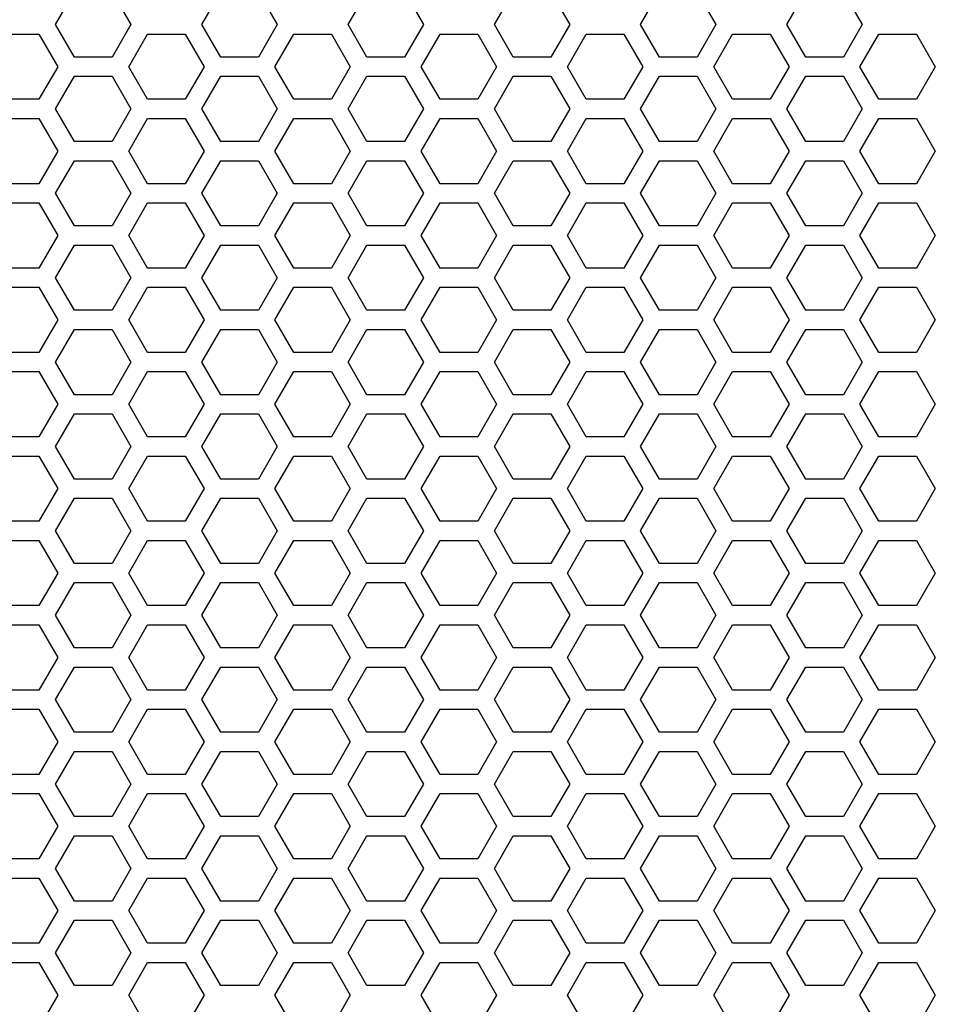
# Model space of a CAD drawing. Extents: x -1505 to 2694, y -1064 to 1905.
# Drawn here: x 24 to 96, y 269 to 346 of the extents above; entities that cross this region are included whole.
import ezdxf

# ---------------------------------------------------------------- set-up
doc = ezdxf.new("R2010")
doc.units = 0
doc.layers.get('0').update_dxf_attribs({"linetype": 'CONTINUOUS'})

msp = doc.modelspace()

# ---------------------------------------------------------------- linework, layer by layer
at = {"color": 7}
for p, q in [((26.788086, 345.903809), (28.260254, 348.453857)), ((31.20459, 348.453857), (32.676758, 345.903809)), ((38.21936, 345.903809), (39.691772, 348.453857)), ((42.636108, 348.453857), (44.108276, 345.903809)), ((49.650879, 345.903809), (51.123047, 348.453857)), ((54.067749, 348.453857), (55.539917, 345.903809)), ((61.08252, 345.903809), (62.554688, 348.453857)), ((65.499268, 348.453857), (66.971191, 345.903809)), ((72.514038, 345.903809), (73.986206, 348.453857)), ((76.930908, 348.453857), (78.403076, 345.903809)), ((83.945312, 345.903809), (85.417847, 348.453857)), ((88.362427, 348.453857), (89.834595, 345.903809)), ((28.260254, 343.35376), (26.788086, 345.903809)), ((32.676758, 345.903809), (31.20459, 343.35376)), ((39.691772, 343.35376), (38.21936, 345.903809)), ((44.108276, 345.903809), (42.636108, 343.35376)), ((51.123047, 343.35376), (49.650879, 345.903809)), ((55.539917, 345.903809), (54.067749, 343.35376)), ((62.554688, 343.35376), (61.08252, 345.903809)), ((66.971191, 345.903809), (65.499268, 343.35376)), ((73.986206, 343.35376), (72.514038, 345.903809)), ((78.403076, 345.903809), (76.930908, 343.35376)), ((85.417847, 343.35376), (83.945312, 345.903809)), ((89.834595, 345.903809), (88.362427, 343.35376)), ((22.544312, 345.153687), (25.488892, 345.153687)), ((25.488892, 345.153687), (26.96106, 342.60376)), ((32.503418, 342.60376), (33.975586, 345.153687)), ((33.975586, 345.153687), (36.920166, 345.153687)), ((36.920166, 345.153687), (38.3927, 342.60376)), ((43.935303, 342.60376), (45.407471, 345.153687)), ((45.407471, 345.153687), (48.351807, 345.153687)), ((48.351807, 345.153687), (49.823975, 342.60376)), ((55.366577, 342.60376), (56.838989, 345.153687)), ((56.838989, 345.153687), (59.783325, 345.153687)), ((59.783325, 345.153687), (61.255859, 342.60376)), ((66.798096, 342.60376), (68.270264, 345.153687)), ((68.270264, 345.153687), (71.214966, 345.153687)), ((71.214966, 345.153687), (72.687134, 342.60376)), ((78.229736, 342.60376), (79.701904, 345.153687)), ((79.701904, 345.153687), (82.64624, 345.153687)), ((82.64624, 345.153687), (84.118652, 342.60376)), ((89.661255, 342.60376), (91.133423, 345.153687)), ((91.133423, 345.153687), (94.078125, 345.153687)), ((94.078125, 345.153687), (95.550293, 342.60376)), ((31.20459, 343.35376), (28.260254, 343.35376)), ((42.636108, 343.35376), (39.691772, 343.35376)), ((54.067749, 343.35376), (51.123047, 343.35376)), ((65.499268, 343.35376), (62.554688, 343.35376)), ((76.930908, 343.35376), (73.986206, 343.35376)), ((88.362427, 343.35376), (85.417847, 343.35376)), ((26.96106, 342.60376), (25.488892, 340.053711)), ((33.975586, 340.053711), (32.503418, 342.60376)), ((38.3927, 342.60376), (36.920166, 340.053711)), ((45.407471, 340.053711), (43.935303, 342.60376)), ((49.823975, 342.60376), (48.351807, 340.053711)), ((56.838989, 340.053711), (55.366577, 342.60376)), ((61.255859, 342.60376), (59.783325, 340.053711)), ((68.270264, 340.053711), (66.798096, 342.60376)), ((72.687134, 342.60376), (71.214966, 340.053711)), ((79.701904, 340.053711), (78.229736, 342.60376)), ((84.118652, 342.60376), (82.64624, 340.053711)), ((91.133423, 340.053711), (89.661255, 342.60376)), ((95.550293, 342.60376), (94.078125, 340.053711)), ((26.788086, 339.303711), (28.260254, 341.85376)), ((28.260254, 341.85376), (31.20459, 341.85376)), ((31.20459, 341.85376), (32.676758, 339.303711)), ((38.21936, 339.303711), (39.691772, 341.85376)), ((39.691772, 341.85376), (42.636108, 341.85376)), ((42.636108, 341.85376), (44.108276, 339.303711)), ((49.650879, 339.303711), (51.123047, 341.85376)), ((51.123047, 341.85376), (54.067749, 341.85376)), ((54.067749, 341.85376), (55.539917, 339.303711)), ((61.08252, 339.303711), (62.554688, 341.85376)), ((62.554688, 341.85376), (65.499268, 341.85376)), ((65.499268, 341.85376), (66.971191, 339.303711)), ((72.514038, 339.303711), (73.986206, 341.85376)), ((73.986206, 341.85376), (76.930908, 341.85376)), ((76.930908, 341.85376), (78.403076, 339.303711)), ((83.945312, 339.303711), (85.417847, 341.85376)), ((85.417847, 341.85376), (88.362427, 341.85376)), ((88.362427, 341.85376), (89.834595, 339.303711)), ((25.488892, 340.053711), (22.544312, 340.053711)), ((36.920166, 340.053711), (33.975586, 340.053711)), ((48.351807, 340.053711), (45.407471, 340.053711)), ((59.783325, 340.053711), (56.838989, 340.053711)), ((71.214966, 340.053711), (68.270264, 340.053711)), ((82.64624, 340.053711), (79.701904, 340.053711)), ((94.078125, 340.053711), (91.133423, 340.053711)), ((28.260254, 336.753784), (26.788086, 339.303711)), ((32.676758, 339.303711), (31.20459, 336.753784)), ((39.691772, 336.753784), (38.21936, 339.303711)), ((44.108276, 339.303711), (42.636108, 336.753784)), ((51.123047, 336.753784), (49.650879, 339.303711)), ((55.539917, 339.303711), (54.067749, 336.753784)), ((62.554688, 336.753784), (61.08252, 339.303711)), ((66.971191, 339.303711), (65.499268, 336.753784)), ((73.986206, 336.753784), (72.514038, 339.303711)), ((78.403076, 339.303711), (76.930908, 336.753784)), ((85.417847, 336.753784), (83.945312, 339.303711)), ((89.834595, 339.303711), (88.362427, 336.753784)), ((22.544312, 338.553711), (25.488892, 338.553711)), ((25.488892, 338.553711), (26.96106, 336.003906)), ((32.503418, 336.003906), (33.975586, 338.553711)), ((33.975586, 338.553711), (36.920166, 338.553711)), ((36.920166, 338.553711), (38.3927, 336.003906)), ((43.935303, 336.003906), (45.407471, 338.553711)), ((45.407471, 338.553711), (48.351807, 338.553711)), ((48.351807, 338.553711), (49.823975, 336.003906)), ((55.366577, 336.003906), (56.838989, 338.553711)), ((56.838989, 338.553711), (59.783325, 338.553711)), ((59.783325, 338.553711), (61.255859, 336.003906)), ((66.798096, 336.003906), (68.270264, 338.553711)), ((68.270264, 338.553711), (71.214966, 338.553711)), ((71.214966, 338.553711), (72.687134, 336.003906)), ((78.229736, 336.003906), (79.701904, 338.553711)), ((79.701904, 338.553711), (82.64624, 338.553711)), ((82.64624, 338.553711), (84.118652, 336.003906)), ((89.661255, 336.003906), (91.133423, 338.553711)), ((91.133423, 338.553711), (94.078125, 338.553711)), ((94.078125, 338.553711), (95.550293, 336.003906)), ((31.20459, 336.753784), (28.260254, 336.753784)), ((42.636108, 336.753784), (39.691772, 336.753784)), ((54.067749, 336.753784), (51.123047, 336.753784)), ((65.499268, 336.753784), (62.554688, 336.753784)), ((76.930908, 336.753784), (73.986206, 336.753784)), ((88.362427, 336.753784), (85.417847, 336.753784)), ((26.96106, 336.003906), (25.488892, 333.453857)), ((33.975586, 333.453857), (32.503418, 336.003906)), ((38.3927, 336.003906), (36.920166, 333.453857)), ((45.407471, 333.453857), (43.935303, 336.003906)), ((49.823975, 336.003906), (48.351807, 333.453857)), ((56.838989, 333.453857), (55.366577, 336.003906)), ((61.255859, 336.003906), (59.783325, 333.453857)), ((68.270264, 333.453857), (66.798096, 336.003906)), ((72.687134, 336.003906), (71.214966, 333.453857)), ((79.701904, 333.453857), (78.229736, 336.003906)), ((84.118652, 336.003906), (82.64624, 333.453857)), ((91.133423, 333.453857), (89.661255, 336.003906)), ((95.550293, 336.003906), (94.078125, 333.453857)), ((26.788086, 332.703735), (28.260254, 335.253784)), ((28.260254, 335.253784), (31.20459, 335.253784)), ((31.20459, 335.253784), (32.676758, 332.703735)), ((38.21936, 332.703735), (39.691772, 335.253784)), ((39.691772, 335.253784), (42.636108, 335.253784)), ((42.636108, 335.253784), (44.108276, 332.703735)), ((49.650879, 332.703735), (51.123047, 335.253784)), ((51.123047, 335.253784), (54.067749, 335.253784)), ((54.067749, 335.253784), (55.539917, 332.703735)), ((61.08252, 332.703735), (62.554688, 335.253784)), ((62.554688, 335.253784), (65.499268, 335.253784)), ((65.499268, 335.253784), (66.971191, 332.703735)), ((72.514038, 332.703735), (73.986206, 335.253784)), ((73.986206, 335.253784), (76.930908, 335.253784)), ((76.930908, 335.253784), (78.403076, 332.703735)), ((83.945312, 332.703735), (85.417847, 335.253784)), ((85.417847, 335.253784), (88.362427, 335.253784)), ((88.362427, 335.253784), (89.834595, 332.703735)), ((25.488892, 333.453857), (22.544312, 333.453857)), ((36.920166, 333.453857), (33.975586, 333.453857)), ((48.351807, 333.453857), (45.407471, 333.453857)), ((59.783325, 333.453857), (56.838989, 333.453857)), ((71.214966, 333.453857), (68.270264, 333.453857)), ((82.64624, 333.453857), (79.701904, 333.453857)), ((94.078125, 333.453857), (91.133423, 333.453857)), ((28.260254, 330.153809), (26.788086, 332.703735)), ((32.676758, 332.703735), (31.20459, 330.153809)), ((39.691772, 330.153809), (38.21936, 332.703735)), ((44.108276, 332.703735), (42.636108, 330.153809)), ((51.123047, 330.153809), (49.650879, 332.703735)), ((55.539917, 332.703735), (54.067749, 330.153809)), ((62.554688, 330.153809), (61.08252, 332.703735)), ((66.971191, 332.703735), (65.499268, 330.153809)), ((73.986206, 330.153809), (72.514038, 332.703735)), ((78.403076, 332.703735), (76.930908, 330.153809)), ((85.417847, 330.153809), (83.945312, 332.703735)), ((89.834595, 332.703735), (88.362427, 330.153809)), ((22.544312, 331.953735), (25.488892, 331.953735)), ((25.488892, 331.953735), (26.96106, 329.403809)), ((32.503418, 329.403809), (33.975586, 331.953735)), ((33.975586, 331.953735), (36.920166, 331.953735)), ((36.920166, 331.953735), (38.3927, 329.403809)), ((43.935303, 329.403809), (45.407471, 331.953735)), ((45.407471, 331.953735), (48.351807, 331.953735)), ((48.351807, 331.953735), (49.823975, 329.403809)), ((55.366577, 329.403809), (56.838989, 331.953735)), ((56.838989, 331.953735), (59.783325, 331.953735)), ((59.783325, 331.953735), (61.255859, 329.403809)), ((66.798096, 329.403809), (68.270264, 331.953735)), ((68.270264, 331.953735), (71.214966, 331.953735)), ((71.214966, 331.953735), (72.687134, 329.403809)), ((78.229736, 329.403809), (79.701904, 331.953735)), ((79.701904, 331.953735), (82.64624, 331.953735)), ((82.64624, 331.953735), (84.118652, 329.403809)), ((89.661255, 329.403809), (91.133423, 331.953735)), ((91.133423, 331.953735), (94.078125, 331.953735)), ((94.078125, 331.953735), (95.550293, 329.403809)), ((31.20459, 330.153809), (28.260254, 330.153809)), ((42.636108, 330.153809), (39.691772, 330.153809)), ((54.067749, 330.153809), (51.123047, 330.153809)), ((65.499268, 330.153809), (62.554688, 330.153809)), ((76.930908, 330.153809), (73.986206, 330.153809)), ((88.362427, 330.153809), (85.417847, 330.153809)), ((26.96106, 329.403809), (25.488892, 326.85376)), ((33.975586, 326.85376), (32.503418, 329.403809)), ((38.3927, 329.403809), (36.920166, 326.85376)), ((45.407471, 326.85376), (43.935303, 329.403809)), ((49.823975, 329.403809), (48.351807, 326.85376)), ((56.838989, 326.85376), (55.366577, 329.403809)), ((61.255859, 329.403809), (59.783325, 326.85376)), ((68.270264, 326.85376), (66.798096, 329.403809)), ((72.687134, 329.403809), (71.214966, 326.85376)), ((79.701904, 326.85376), (78.229736, 329.403809)), ((84.118652, 329.403809), (82.64624, 326.85376)), ((91.133423, 326.85376), (89.661255, 329.403809)), ((95.550293, 329.403809), (94.078125, 326.85376)), ((26.788086, 326.10376), (28.260254, 328.653809)), ((28.260254, 328.653809), (31.20459, 328.653809)), ((31.20459, 328.653809), (32.676758, 326.10376)), ((38.21936, 326.10376), (39.691772, 328.653809)), ((39.691772, 328.653809), (42.636108, 328.653809)), ((42.636108, 328.653809), (44.108276, 326.10376)), ((49.650879, 326.10376), (51.123047, 328.653809)), ((51.123047, 328.653809), (54.067749, 328.653809)), ((54.067749, 328.653809), (55.539917, 326.10376)), ((61.08252, 326.10376), (62.554688, 328.653809)), ((62.554688, 328.653809), (65.499268, 328.653809)), ((65.499268, 328.653809), (66.971191, 326.10376)), ((72.514038, 326.10376), (73.986206, 328.653809)), ((73.986206, 328.653809), (76.930908, 328.653809)), ((76.930908, 328.653809), (78.403076, 326.10376)), ((83.945312, 326.10376), (85.417847, 328.653809)), ((85.417847, 328.653809), (88.362427, 328.653809)), ((88.362427, 328.653809), (89.834595, 326.10376)), ((25.488892, 326.85376), (22.544312, 326.85376)), ((36.920166, 326.85376), (33.975586, 326.85376)), ((48.351807, 326.85376), (45.407471, 326.85376)), ((59.783325, 326.85376), (56.838989, 326.85376)), ((71.214966, 326.85376), (68.270264, 326.85376)), ((82.64624, 326.85376), (79.701904, 326.85376)), ((94.078125, 326.85376), (91.133423, 326.85376)), ((28.260254, 323.553955), (26.788086, 326.10376)), ((32.676758, 326.10376), (31.20459, 323.553955)), ((39.691772, 323.553955), (38.21936, 326.10376)), ((44.108276, 326.10376), (42.636108, 323.553955)), ((51.123047, 323.553955), (49.650879, 326.10376)), ((55.539917, 326.10376), (54.067749, 323.553955)), ((62.554688, 323.553955), (61.08252, 326.10376)), ((66.971191, 326.10376), (65.499268, 323.553955)), ((73.986206, 323.553955), (72.514038, 326.10376)), ((78.403076, 326.10376), (76.930908, 323.553955)), ((85.417847, 323.553955), (83.945312, 326.10376)), ((89.834595, 326.10376), (88.362427, 323.553955)), ((22.544312, 325.353882), (25.488892, 325.353882)), ((25.488892, 325.353882), (26.96106, 322.803833)), ((32.503418, 322.803833), (33.975586, 325.353882)), ((33.975586, 325.353882), (36.920166, 325.353882)), ((36.920166, 325.353882), (38.3927, 322.803833)), ((43.935303, 322.803833), (45.407471, 325.353882)), ((45.407471, 325.353882), (48.351807, 325.353882)), ((48.351807, 325.353882), (49.823975, 322.803833)), ((55.366577, 322.803833), (56.838989, 325.353882)), ((56.838989, 325.353882), (59.783325, 325.353882)), ((59.783325, 325.353882), (61.255859, 322.803833)), ((66.798096, 322.803833), (68.270264, 325.353882)), ((68.270264, 325.353882), (71.214966, 325.353882)), ((71.214966, 325.353882), (72.687134, 322.803833)), ((78.229736, 322.803833), (79.701904, 325.353882)), ((79.701904, 325.353882), (82.64624, 325.353882)), ((82.64624, 325.353882), (84.118652, 322.803833)), ((89.661255, 322.803833), (91.133423, 325.353882)), ((91.133423, 325.353882), (94.078125, 325.353882)), ((94.078125, 325.353882), (95.550293, 322.803833)), ((31.20459, 323.553955), (28.260254, 323.553955)), ((42.636108, 323.553955), (39.691772, 323.553955)), ((54.067749, 323.553955), (51.123047, 323.553955)), ((65.499268, 323.553955), (62.554688, 323.553955)), ((76.930908, 323.553955), (73.986206, 323.553955)), ((88.362427, 323.553955), (85.417847, 323.553955)), ((26.96106, 322.803833), (25.488892, 320.253784)), ((33.975586, 320.253784), (32.503418, 322.803833)), ((38.3927, 322.803833), (36.920166, 320.253784)), ((45.407471, 320.253784), (43.935303, 322.803833)), ((49.823975, 322.803833), (48.351807, 320.253784)), ((56.838989, 320.253784), (55.366577, 322.803833)), ((61.255859, 322.803833), (59.783325, 320.253784)), ((68.270264, 320.253784), (66.798096, 322.803833)), ((72.687134, 322.803833), (71.214966, 320.253784)), ((79.701904, 320.253784), (78.229736, 322.803833)), ((84.118652, 322.803833), (82.64624, 320.253784)), ((91.133423, 320.253784), (89.661255, 322.803833)), ((95.550293, 322.803833), (94.078125, 320.253784)), ((26.788086, 319.503784), (28.260254, 322.053833)), ((28.260254, 322.053833), (31.20459, 322.053833)), ((31.20459, 322.053833), (32.676758, 319.503784)), ((38.21936, 319.503784), (39.691772, 322.053833)), ((39.691772, 322.053833), (42.636108, 322.053833)), ((42.636108, 322.053833), (44.108276, 319.503784)), ((49.650879, 319.503784), (51.123047, 322.053833)), ((51.123047, 322.053833), (54.067749, 322.053833)), ((54.067749, 322.053833), (55.539917, 319.503784)), ((61.08252, 319.503784), (62.554688, 322.053833)), ((62.554688, 322.053833), (65.499268, 322.053833)), ((65.499268, 322.053833), (66.971191, 319.503784)), ((72.514038, 319.503784), (73.986206, 322.053833)), ((73.986206, 322.053833), (76.930908, 322.053833)), ((76.930908, 322.053833), (78.403076, 319.503784)), ((83.945312, 319.503784), (85.417847, 322.053833)), ((85.417847, 322.053833), (88.362427, 322.053833)), ((88.362427, 322.053833), (89.834595, 319.503784)), ((25.488892, 320.253784), (22.544312, 320.253784)), ((36.920166, 320.253784), (33.975586, 320.253784)), ((48.351807, 320.253784), (45.407471, 320.253784)), ((59.783325, 320.253784), (56.838989, 320.253784)), ((71.214966, 320.253784), (68.270264, 320.253784)), ((82.64624, 320.253784), (79.701904, 320.253784)), ((94.078125, 320.253784), (91.133423, 320.253784)), ((28.260254, 316.953857), (26.788086, 319.503784)), ((32.676758, 319.503784), (31.20459, 316.953857)), ((39.691772, 316.953857), (38.21936, 319.503784)), ((44.108276, 319.503784), (42.636108, 316.953857)), ((51.123047, 316.953857), (49.650879, 319.503784)), ((55.539917, 319.503784), (54.067749, 316.953857)), ((62.554688, 316.953857), (61.08252, 319.503784)), ((66.971191, 319.503784), (65.499268, 316.953857)), ((73.986206, 316.953857), (72.514038, 319.503784)), ((78.403076, 319.503784), (76.930908, 316.953857)), ((85.417847, 316.953857), (83.945312, 319.503784)), ((89.834595, 319.503784), (88.362427, 316.953857)), ((22.544312, 318.753784), (25.488892, 318.753784)), ((25.488892, 318.753784), (26.96106, 316.203857)), ((32.503418, 316.203857), (33.975586, 318.753784)), ((33.975586, 318.753784), (36.920166, 318.753784)), ((36.920166, 318.753784), (38.3927, 316.203857)), ((43.935303, 316.203857), (45.407471, 318.753784)), ((45.407471, 318.753784), (48.351807, 318.753784)), ((48.351807, 318.753784), (49.823975, 316.203857)), ((55.366577, 316.203857), (56.838989, 318.753784)), ((56.838989, 318.753784), (59.783325, 318.753784)), ((59.783325, 318.753784), (61.255859, 316.203857)), ((66.798096, 316.203857), (68.270264, 318.753784)), ((68.270264, 318.753784), (71.214966, 318.753784)), ((71.214966, 318.753784), (72.687134, 316.203857)), ((78.229736, 316.203857), (79.701904, 318.753784)), ((79.701904, 318.753784), (82.64624, 318.753784)), ((82.64624, 318.753784), (84.118652, 316.203857)), ((89.661255, 316.203857), (91.133423, 318.753784)), ((91.133423, 318.753784), (94.078125, 318.753784)), ((94.078125, 318.753784), (95.550293, 316.203857)), ((31.20459, 316.953857), (28.260254, 316.953857)), ((42.636108, 316.953857), (39.691772, 316.953857)), ((54.067749, 316.953857), (51.123047, 316.953857)), ((65.499268, 316.953857), (62.554688, 316.953857)), ((76.930908, 316.953857), (73.986206, 316.953857)), ((88.362427, 316.953857), (85.417847, 316.953857)), ((26.96106, 316.203857), (25.488892, 313.653809)), ((33.975586, 313.653809), (32.503418, 316.203857)), ((38.3927, 316.203857), (36.920166, 313.653809)), ((45.407471, 313.653809), (43.935303, 316.203857)), ((49.823975, 316.203857), (48.351807, 313.653809)), ((56.838989, 313.653809), (55.366577, 316.203857)), ((61.255859, 316.203857), (59.783325, 313.653809)), ((68.270264, 313.653809), (66.798096, 316.203857)), ((72.687134, 316.203857), (71.214966, 313.653809)), ((79.701904, 313.653809), (78.229736, 316.203857)), ((84.118652, 316.203857), (82.64624, 313.653809)), ((91.133423, 313.653809), (89.661255, 316.203857)), ((95.550293, 316.203857), (94.078125, 313.653809)), ((26.788086, 312.903931), (28.260254, 315.453979)), ((28.260254, 315.453979), (31.20459, 315.453979)), ((31.20459, 315.453979), (32.676758, 312.903931)), ((38.21936, 312.903931), (39.691772, 315.453979)), ((39.691772, 315.453979), (42.636108, 315.453979)), ((42.636108, 315.453979), (44.108276, 312.903931)), ((49.650879, 312.903931), (51.123047, 315.453979)), ((51.123047, 315.453979), (54.067749, 315.453979)), ((54.067749, 315.453979), (55.539917, 312.903931)), ((61.08252, 312.903931), (62.554688, 315.453979)), ((62.554688, 315.453979), (65.499268, 315.453979)), ((65.499268, 315.453979), (66.971191, 312.903931)), ((72.514038, 312.903931), (73.986206, 315.453979)), ((73.986206, 315.453979), (76.930908, 315.453979)), ((76.930908, 315.453979), (78.403076, 312.903931)), ((83.945312, 312.903931), (85.417847, 315.453979)), ((85.417847, 315.453979), (88.362427, 315.453979)), ((88.362427, 315.453979), (89.834595, 312.903931)), ((25.488892, 313.653809), (22.544312, 313.653809)), ((36.920166, 313.653809), (33.975586, 313.653809)), ((48.351807, 313.653809), (45.407471, 313.653809)), ((59.783325, 313.653809), (56.838989, 313.653809)), ((71.214966, 313.653809), (68.270264, 313.653809)), ((82.64624, 313.653809), (79.701904, 313.653809)), ((94.078125, 313.653809), (91.133423, 313.653809)), ((28.260254, 310.353882), (26.788086, 312.903931)), ((32.676758, 312.903931), (31.20459, 310.353882)), ((39.691772, 310.353882), (38.21936, 312.903931)), ((44.108276, 312.903931), (42.636108, 310.353882)), ((51.123047, 310.353882), (49.650879, 312.903931)), ((55.539917, 312.903931), (54.067749, 310.353882)), ((62.554688, 310.353882), (61.08252, 312.903931)), ((66.971191, 312.903931), (65.499268, 310.353882)), ((73.986206, 310.353882), (72.514038, 312.903931)), ((78.403076, 312.903931), (76.930908, 310.353882)), ((85.417847, 310.353882), (83.945312, 312.903931)), ((89.834595, 312.903931), (88.362427, 310.353882)), ((22.544312, 312.153809), (25.488892, 312.153809)), ((25.488892, 312.153809), (26.96106, 309.603882)), ((32.503418, 309.603882), (33.975586, 312.153809)), ((33.975586, 312.153809), (36.920166, 312.153809)), ((36.920166, 312.153809), (38.3927, 309.603882)), ((43.935303, 309.603882), (45.407471, 312.153809)), ((45.407471, 312.153809), (48.351807, 312.153809)), ((48.351807, 312.153809), (49.823975, 309.603882)), ((55.366577, 309.603882), (56.838989, 312.153809)), ((56.838989, 312.153809), (59.783325, 312.153809)), ((59.783325, 312.153809), (61.255859, 309.603882)), ((66.798096, 309.603882), (68.270264, 312.153809)), ((68.270264, 312.153809), (71.214966, 312.153809)), ((71.214966, 312.153809), (72.687134, 309.603882)), ((78.229736, 309.603882), (79.701904, 312.153809)), ((79.701904, 312.153809), (82.64624, 312.153809)), ((82.64624, 312.153809), (84.118652, 309.603882)), ((89.661255, 309.603882), (91.133423, 312.153809)), ((91.133423, 312.153809), (94.078125, 312.153809)), ((94.078125, 312.153809), (95.550293, 309.603882)), ((31.20459, 310.353882), (28.260254, 310.353882)), ((42.636108, 310.353882), (39.691772, 310.353882)), ((54.067749, 310.353882), (51.123047, 310.353882)), ((65.499268, 310.353882), (62.554688, 310.353882)), ((76.930908, 310.353882), (73.986206, 310.353882)), ((88.362427, 310.353882), (85.417847, 310.353882)), ((26.96106, 309.603882), (25.488892, 307.053833)), ((33.975586, 307.053833), (32.503418, 309.603882)), ((38.3927, 309.603882), (36.920166, 307.053833)), ((45.407471, 307.053833), (43.935303, 309.603882)), ((49.823975, 309.603882), (48.351807, 307.053833)), ((56.838989, 307.053833), (55.366577, 309.603882)), ((61.255859, 309.603882), (59.783325, 307.053833)), ((68.270264, 307.053833), (66.798096, 309.603882)), ((72.687134, 309.603882), (71.214966, 307.053833)), ((79.701904, 307.053833), (78.229736, 309.603882)), ((84.118652, 309.603882), (82.64624, 307.053833)), ((91.133423, 307.053833), (89.661255, 309.603882)), ((95.550293, 309.603882), (94.078125, 307.053833)), ((26.788086, 306.303833), (28.260254, 308.853882)), ((28.260254, 308.853882), (31.20459, 308.853882)), ((31.20459, 308.853882), (32.676758, 306.303833)), ((38.21936, 306.303833), (39.691772, 308.853882)), ((39.691772, 308.853882), (42.636108, 308.853882)), ((42.636108, 308.853882), (44.108276, 306.303833)), ((49.650879, 306.303833), (51.123047, 308.853882)), ((51.123047, 308.853882), (54.067749, 308.853882)), ((54.067749, 308.853882), (55.539917, 306.303833)), ((61.08252, 306.303833), (62.554688, 308.853882)), ((62.554688, 308.853882), (65.499268, 308.853882)), ((65.499268, 308.853882), (66.971191, 306.303833)), ((72.514038, 306.303833), (73.986206, 308.853882)), ((73.986206, 308.853882), (76.930908, 308.853882)), ((76.930908, 308.853882), (78.403076, 306.303833)), ((83.945312, 306.303833), (85.417847, 308.853882)), ((85.417847, 308.853882), (88.362427, 308.853882)), ((88.362427, 308.853882), (89.834595, 306.303833)), ((25.488892, 307.053833), (22.544312, 307.053833)), ((36.920166, 307.053833), (33.975586, 307.053833)), ((48.351807, 307.053833), (45.407471, 307.053833)), ((59.783325, 307.053833), (56.838989, 307.053833)), ((71.214966, 307.053833), (68.270264, 307.053833)), ((82.64624, 307.053833), (79.701904, 307.053833)), ((94.078125, 307.053833), (91.133423, 307.053833)), ((28.260254, 303.753906), (26.788086, 306.303833)), ((32.676758, 306.303833), (31.20459, 303.753906)), ((39.691772, 303.753906), (38.21936, 306.303833)), ((44.108276, 306.303833), (42.636108, 303.753906)), ((51.123047, 303.753906), (49.650879, 306.303833)), ((55.539917, 306.303833), (54.067749, 303.753906)), ((62.554688, 303.753906), (61.08252, 306.303833)), ((66.971191, 306.303833), (65.499268, 303.753906)), ((73.986206, 303.753906), (72.514038, 306.303833)), ((78.403076, 306.303833), (76.930908, 303.753906)), ((85.417847, 303.753906), (83.945312, 306.303833)), ((89.834595, 306.303833), (88.362427, 303.753906)), ((22.544312, 305.553833), (25.488892, 305.553833)), ((25.488892, 305.553833), (26.96106, 303.004028)), ((32.503418, 303.004028), (33.975586, 305.553833)), ((33.975586, 305.553833), (36.920166, 305.553833)), ((36.920166, 305.553833), (38.3927, 303.004028)), ((43.935303, 303.004028), (45.407471, 305.553833)), ((45.407471, 305.553833), (48.351807, 305.553833)), ((48.351807, 305.553833), (49.823975, 303.004028)), ((55.366577, 303.004028), (56.838989, 305.553833)), ((56.838989, 305.553833), (59.783325, 305.553833)), ((59.783325, 305.553833), (61.255859, 303.004028)), ((66.798096, 303.004028), (68.270264, 305.553833)), ((68.270264, 305.553833), (71.214966, 305.553833)), ((71.214966, 305.553833), (72.687134, 303.004028)), ((78.229736, 303.004028), (79.701904, 305.553833)), ((79.701904, 305.553833), (82.64624, 305.553833)), ((82.64624, 305.553833), (84.118652, 303.004028)), ((89.661255, 303.004028), (91.133423, 305.553833)), ((91.133423, 305.553833), (94.078125, 305.553833)), ((94.078125, 305.553833), (95.550293, 303.004028)), ((31.20459, 303.753906), (28.260254, 303.753906)), ((42.636108, 303.753906), (39.691772, 303.753906)), ((54.067749, 303.753906), (51.123047, 303.753906)), ((65.499268, 303.753906), (62.554688, 303.753906)), ((76.930908, 303.753906), (73.986206, 303.753906)), ((88.362427, 303.753906), (85.417847, 303.753906)), ((26.96106, 303.004028), (25.488892, 300.453979)), ((33.975586, 300.453979), (32.503418, 303.004028)), ((38.3927, 303.004028), (36.920166, 300.453979)), ((45.407471, 300.453979), (43.935303, 303.004028)), ((49.823975, 303.004028), (48.351807, 300.453979)), ((56.838989, 300.453979), (55.366577, 303.004028)), ((61.255859, 303.004028), (59.783325, 300.453979)), ((68.270264, 300.453979), (66.798096, 303.004028)), ((72.687134, 303.004028), (71.214966, 300.453979)), ((79.701904, 300.453979), (78.229736, 303.004028)), ((84.118652, 303.004028), (82.64624, 300.453979)), ((91.133423, 300.453979), (89.661255, 303.004028)), ((95.550293, 303.004028), (94.078125, 300.453979)), ((26.788086, 299.703857), (28.260254, 302.253906)), ((28.260254, 302.253906), (31.20459, 302.253906)), ((31.20459, 302.253906), (32.676758, 299.703857)), ((38.21936, 299.703857), (39.691772, 302.253906)), ((39.691772, 302.253906), (42.636108, 302.253906)), ((42.636108, 302.253906), (44.108276, 299.703857)), ((49.650879, 299.703857), (51.123047, 302.253906)), ((51.123047, 302.253906), (54.067749, 302.253906)), ((54.067749, 302.253906), (55.539917, 299.703857)), ((61.08252, 299.703857), (62.554688, 302.253906)), ((62.554688, 302.253906), (65.499268, 302.253906)), ((65.499268, 302.253906), (66.971191, 299.703857)), ((72.514038, 299.703857), (73.986206, 302.253906)), ((73.986206, 302.253906), (76.930908, 302.253906)), ((76.930908, 302.253906), (78.403076, 299.703857)), ((83.945312, 299.703857), (85.417847, 302.253906)), ((85.417847, 302.253906), (88.362427, 302.253906)), ((88.362427, 302.253906), (89.834595, 299.703857)), ((25.488892, 300.453979), (22.544312, 300.453979)), ((36.920166, 300.453979), (33.975586, 300.453979)), ((48.351807, 300.453979), (45.407471, 300.453979)), ((59.783325, 300.453979), (56.838989, 300.453979)), ((71.214966, 300.453979), (68.270264, 300.453979)), ((82.64624, 300.453979), (79.701904, 300.453979)), ((94.078125, 300.453979), (91.133423, 300.453979)), ((28.260254, 297.153809), (26.788086, 299.703857)), ((32.676758, 299.703857), (31.20459, 297.153809)), ((39.691772, 297.153809), (38.21936, 299.703857)), ((44.108276, 299.703857), (42.636108, 297.153809)), ((51.123047, 297.153809), (49.650879, 299.703857)), ((55.539917, 299.703857), (54.067749, 297.153809)), ((62.554688, 297.153809), (61.08252, 299.703857)), ((66.971191, 299.703857), (65.499268, 297.153809)), ((73.986206, 297.153809), (72.514038, 299.703857)), ((78.403076, 299.703857), (76.930908, 297.153809)), ((85.417847, 297.153809), (83.945312, 299.703857)), ((89.834595, 299.703857), (88.362427, 297.153809)), ((22.544312, 298.953857), (25.488892, 298.953857)), ((25.488892, 298.953857), (26.96106, 296.403687)), ((32.503418, 296.403687), (33.975586, 298.953857)), ((33.975586, 298.953857), (36.920166, 298.953857)), ((36.920166, 298.953857), (38.3927, 296.403687)), ((43.935303, 296.403687), (45.407471, 298.953857)), ((45.407471, 298.953857), (48.351807, 298.953857)), ((48.351807, 298.953857), (49.823975, 296.403687)), ((55.366577, 296.403687), (56.838989, 298.953857)), ((56.838989, 298.953857), (59.783325, 298.953857)), ((59.783325, 298.953857), (61.255859, 296.403687)), ((66.798096, 296.403687), (68.270264, 298.953857)), ((68.270264, 298.953857), (71.214966, 298.953857)), ((71.214966, 298.953857), (72.687134, 296.403687)), ((78.229736, 296.403687), (79.701904, 298.953857)), ((79.701904, 298.953857), (82.64624, 298.953857)), ((82.64624, 298.953857), (84.118652, 296.403687)), ((89.661255, 296.403687), (91.133423, 298.953857)), ((91.133423, 298.953857), (94.078125, 298.953857)), ((94.078125, 298.953857), (95.550293, 296.403687)), ((31.20459, 297.153809), (28.260254, 297.153809)), ((42.636108, 297.153809), (39.691772, 297.153809)), ((54.067749, 297.153809), (51.123047, 297.153809)), ((65.499268, 297.153809), (62.554688, 297.153809)), ((76.930908, 297.153809), (73.986206, 297.153809)), ((88.362427, 297.153809), (85.417847, 297.153809)), ((26.96106, 296.403687), (25.488892, 293.85376)), ((33.975586, 293.85376), (32.503418, 296.403687)), ((38.3927, 296.403687), (36.920166, 293.85376)), ((45.407471, 293.85376), (43.935303, 296.403687)), ((49.823975, 296.403687), (48.351807, 293.85376)), ((56.838989, 293.85376), (55.366577, 296.403687)), ((61.255859, 296.403687), (59.783325, 293.85376)), ((68.270264, 293.85376), (66.798096, 296.403687)), ((72.687134, 296.403687), (71.214966, 293.85376)), ((79.701904, 293.85376), (78.229736, 296.403687)), ((84.118652, 296.403687), (82.64624, 293.85376)), ((91.133423, 293.85376), (89.661255, 296.403687)), ((95.550293, 296.403687), (94.078125, 293.85376)), ((26.788086, 293.10376), (28.260254, 295.653931)), ((28.260254, 295.653931), (31.20459, 295.653931)), ((31.20459, 295.653931), (32.676758, 293.10376)), ((38.21936, 293.10376), (39.691772, 295.653931)), ((39.691772, 295.653931), (42.636108, 295.653931)), ((42.636108, 295.653931), (44.108276, 293.10376)), ((49.650879, 293.10376), (51.123047, 295.653931)), ((51.123047, 295.653931), (54.067749, 295.653931)), ((54.067749, 295.653931), (55.539917, 293.10376)), ((61.08252, 293.10376), (62.554688, 295.653931)), ((62.554688, 295.653931), (65.499268, 295.653931)), ((65.499268, 295.653931), (66.971191, 293.10376)), ((72.514038, 293.10376), (73.986206, 295.653931)), ((73.986206, 295.653931), (76.930908, 295.653931)), ((76.930908, 295.653931), (78.403076, 293.10376)), ((83.945312, 293.10376), (85.417847, 295.653931)), ((85.417847, 295.653931), (88.362427, 295.653931)), ((88.362427, 295.653931), (89.834595, 293.10376)), ((25.488892, 293.85376), (22.544312, 293.85376)), ((36.920166, 293.85376), (33.975586, 293.85376)), ((48.351807, 293.85376), (45.407471, 293.85376)), ((59.783325, 293.85376), (56.838989, 293.85376)), ((71.214966, 293.85376), (68.270264, 293.85376)), ((82.64624, 293.85376), (79.701904, 293.85376)), ((94.078125, 293.85376), (91.133423, 293.85376)), ((28.260254, 290.553711), (26.788086, 293.10376)), ((32.676758, 293.10376), (31.20459, 290.553711)), ((39.691772, 290.553711), (38.21936, 293.10376)), ((44.108276, 293.10376), (42.636108, 290.553711)), ((51.123047, 290.553711), (49.650879, 293.10376)), ((55.539917, 293.10376), (54.067749, 290.553711)), ((62.554688, 290.553711), (61.08252, 293.10376)), ((66.971191, 293.10376), (65.499268, 290.553711)), ((73.986206, 290.553711), (72.514038, 293.10376)), ((78.403076, 293.10376), (76.930908, 290.553711)), ((85.417847, 290.553711), (83.945312, 293.10376)), ((89.834595, 293.10376), (88.362427, 290.553711)), ((22.544312, 292.354004), (25.488892, 292.354004)), ((25.488892, 292.354004), (26.96106, 289.803711)), ((32.503418, 289.803711), (33.975586, 292.354004)), ((33.975586, 292.354004), (36.920166, 292.354004)), ((36.920166, 292.354004), (38.3927, 289.803711)), ((43.935303, 289.803711), (45.407471, 292.354004)), ((45.407471, 292.354004), (48.351807, 292.354004)), ((48.351807, 292.354004), (49.823975, 289.803711)), ((55.366577, 289.803711), (56.838989, 292.354004)), ((56.838989, 292.354004), (59.783325, 292.354004)), ((59.783325, 292.354004), (61.255859, 289.803711)), ((66.798096, 289.803711), (68.270264, 292.354004)), ((68.270264, 292.354004), (71.214966, 292.354004)), ((71.214966, 292.354004), (72.687134, 289.803711)), ((78.229736, 289.803711), (79.701904, 292.354004)), ((79.701904, 292.354004), (82.64624, 292.354004)), ((82.64624, 292.354004), (84.118652, 289.803711)), ((89.661255, 289.803711), (91.133423, 292.354004)), ((91.133423, 292.354004), (94.078125, 292.354004)), ((94.078125, 292.354004), (95.550293, 289.803711)), ((31.20459, 290.553711), (28.260254, 290.553711)), ((42.636108, 290.553711), (39.691772, 290.553711)), ((54.067749, 290.553711), (51.123047, 290.553711)), ((65.499268, 290.553711), (62.554688, 290.553711)), ((76.930908, 290.553711), (73.986206, 290.553711)), ((88.362427, 290.553711), (85.417847, 290.553711)), ((26.96106, 289.803711), (25.488892, 287.253906)), ((33.975586, 287.253906), (32.503418, 289.803711)), ((38.3927, 289.803711), (36.920166, 287.253906)), ((45.407471, 287.253906), (43.935303, 289.803711)), ((49.823975, 289.803711), (48.351807, 287.253906)), ((56.838989, 287.253906), (55.366577, 289.803711)), ((61.255859, 289.803711), (59.783325, 287.253906)), ((68.270264, 287.253906), (66.798096, 289.803711)), ((72.687134, 289.803711), (71.214966, 287.253906)), ((79.701904, 287.253906), (78.229736, 289.803711)), ((84.118652, 289.803711), (82.64624, 287.253906)), ((91.133423, 287.253906), (89.661255, 289.803711)), ((95.550293, 289.803711), (94.078125, 287.253906)), ((26.788086, 286.503784), (28.260254, 289.053833)), ((28.260254, 289.053833), (31.20459, 289.053833)), ((31.20459, 289.053833), (32.676758, 286.503784)), ((38.21936, 286.503784), (39.691772, 289.053833)), ((39.691772, 289.053833), (42.636108, 289.053833)), ((42.636108, 289.053833), (44.108276, 286.503784)), ((49.650879, 286.503784), (51.123047, 289.053833)), ((51.123047, 289.053833), (54.067749, 289.053833)), ((54.067749, 289.053833), (55.539917, 286.503784)), ((61.08252, 286.503784), (62.554688, 289.053833)), ((62.554688, 289.053833), (65.499268, 289.053833)), ((65.499268, 289.053833), (66.971191, 286.503784)), ((72.514038, 286.503784), (73.986206, 289.053833)), ((73.986206, 289.053833), (76.930908, 289.053833)), ((76.930908, 289.053833), (78.403076, 286.503784)), ((83.945312, 286.503784), (85.417847, 289.053833)), ((85.417847, 289.053833), (88.362427, 289.053833)), ((88.362427, 289.053833), (89.834595, 286.503784)), ((25.488892, 287.253906), (22.544312, 287.253906)), ((36.920166, 287.253906), (33.975586, 287.253906)), ((48.351807, 287.253906), (45.407471, 287.253906)), ((59.783325, 287.253906), (56.838989, 287.253906)), ((71.214966, 287.253906), (68.270264, 287.253906)), ((82.64624, 287.253906), (79.701904, 287.253906)), ((94.078125, 287.253906), (91.133423, 287.253906)), ((28.260254, 283.953735), (26.788086, 286.503784)), ((32.676758, 286.503784), (31.20459, 283.953735)), ((39.691772, 283.953735), (38.21936, 286.503784)), ((44.108276, 286.503784), (42.636108, 283.953735)), ((51.123047, 283.953735), (49.650879, 286.503784)), ((55.539917, 286.503784), (54.067749, 283.953735)), ((62.554688, 283.953735), (61.08252, 286.503784)), ((66.971191, 286.503784), (65.499268, 283.953735)), ((73.986206, 283.953735), (72.514038, 286.503784)), ((78.403076, 286.503784), (76.930908, 283.953735)), ((85.417847, 283.953735), (83.945312, 286.503784)), ((89.834595, 286.503784), (88.362427, 283.953735)), ((22.544312, 285.753662), (25.488892, 285.753662)), ((25.488892, 285.753662), (26.96106, 283.203735)), ((32.503418, 283.203735), (33.975586, 285.753662)), ((33.975586, 285.753662), (36.920166, 285.753662)), ((36.920166, 285.753662), (38.3927, 283.203735)), ((43.935303, 283.203735), (45.407471, 285.753662)), ((45.407471, 285.753662), (48.351807, 285.753662)), ((48.351807, 285.753662), (49.823975, 283.203735)), ((55.366577, 283.203735), (56.838989, 285.753662)), ((56.838989, 285.753662), (59.783325, 285.753662)), ((59.783325, 285.753662), (61.255859, 283.203735)), ((66.798096, 283.203735), (68.270264, 285.753662)), ((68.270264, 285.753662), (71.214966, 285.753662)), ((71.214966, 285.753662), (72.687134, 283.203735)), ((78.229736, 283.203735), (79.701904, 285.753662)), ((79.701904, 285.753662), (82.64624, 285.753662)), ((82.64624, 285.753662), (84.118652, 283.203735)), ((89.661255, 283.203735), (91.133423, 285.753662)), ((91.133423, 285.753662), (94.078125, 285.753662)), ((94.078125, 285.753662), (95.550293, 283.203735)), ((31.20459, 283.953735), (28.260254, 283.953735)), ((42.636108, 283.953735), (39.691772, 283.953735)), ((54.067749, 283.953735), (51.123047, 283.953735)), ((65.499268, 283.953735), (62.554688, 283.953735)), ((76.930908, 283.953735), (73.986206, 283.953735)), ((88.362427, 283.953735), (85.417847, 283.953735)), ((26.96106, 283.203735), (25.488892, 280.653809)), ((33.975586, 280.653809), (32.503418, 283.203735)), ((38.3927, 283.203735), (36.920166, 280.653809)), ((45.407471, 280.653809), (43.935303, 283.203735)), ((49.823975, 283.203735), (48.351807, 280.653809)), ((56.838989, 280.653809), (55.366577, 283.203735)), ((61.255859, 283.203735), (59.783325, 280.653809)), ((68.270264, 280.653809), (66.798096, 283.203735)), ((72.687134, 283.203735), (71.214966, 280.653809)), ((79.701904, 280.653809), (78.229736, 283.203735)), ((84.118652, 283.203735), (82.64624, 280.653809)), ((91.133423, 280.653809), (89.661255, 283.203735)), ((95.550293, 283.203735), (94.078125, 280.653809)), ((26.788086, 279.903809), (28.260254, 282.453735)), ((28.260254, 282.453735), (31.20459, 282.453735)), ((31.20459, 282.453735), (32.676758, 279.903809)), ((38.21936, 279.903809), (39.691772, 282.453735)), ((39.691772, 282.453735), (42.636108, 282.453735)), ((42.636108, 282.453735), (44.108276, 279.903809)), ((49.650879, 279.903809), (51.123047, 282.453735)), ((51.123047, 282.453735), (54.067749, 282.453735)), ((54.067749, 282.453735), (55.539917, 279.903809)), ((61.08252, 279.903809), (62.554688, 282.453735)), ((62.554688, 282.453735), (65.499268, 282.453735)), ((65.499268, 282.453735), (66.971191, 279.903809)), ((72.514038, 279.903809), (73.986206, 282.453735)), ((73.986206, 282.453735), (76.930908, 282.453735)), ((76.930908, 282.453735), (78.403076, 279.903809)), ((83.945312, 279.903809), (85.417847, 282.453735)), ((85.417847, 282.453735), (88.362427, 282.453735)), ((88.362427, 282.453735), (89.834595, 279.903809)), ((25.488892, 280.653809), (22.544312, 280.653809)), ((36.920166, 280.653809), (33.975586, 280.653809)), ((48.351807, 280.653809), (45.407471, 280.653809)), ((59.783325, 280.653809), (56.838989, 280.653809)), ((71.214966, 280.653809), (68.270264, 280.653809)), ((82.64624, 280.653809), (79.701904, 280.653809)), ((94.078125, 280.653809), (91.133423, 280.653809)), ((28.260254, 277.35376), (26.788086, 279.903809)), ((32.676758, 279.903809), (31.20459, 277.35376)), ((39.691772, 277.35376), (38.21936, 279.903809)), ((44.108276, 279.903809), (42.636108, 277.35376)), ((51.123047, 277.35376), (49.650879, 279.903809)), ((55.539917, 279.903809), (54.067749, 277.35376)), ((62.554688, 277.35376), (61.08252, 279.903809)), ((66.971191, 279.903809), (65.499268, 277.35376)), ((73.986206, 277.35376), (72.514038, 279.903809)), ((78.403076, 279.903809), (76.930908, 277.35376)), ((85.417847, 277.35376), (83.945312, 279.903809)), ((89.834595, 279.903809), (88.362427, 277.35376)), ((22.544312, 279.153687), (25.488892, 279.153687)), ((25.488892, 279.153687), (26.96106, 276.603882)), ((32.503418, 276.603882), (33.975586, 279.153687)), ((33.975586, 279.153687), (36.920166, 279.153687)), ((36.920166, 279.153687), (38.3927, 276.603882)), ((43.935303, 276.603882), (45.407471, 279.153687)), ((45.407471, 279.153687), (48.351807, 279.153687)), ((48.351807, 279.153687), (49.823975, 276.603882)), ((55.366577, 276.603882), (56.838989, 279.153687)), ((56.838989, 279.153687), (59.783325, 279.153687)), ((59.783325, 279.153687), (61.255859, 276.603882)), ((66.798096, 276.603882), (68.270264, 279.153687)), ((68.270264, 279.153687), (71.214966, 279.153687)), ((71.214966, 279.153687), (72.687134, 276.603882)), ((78.229736, 276.603882), (79.701904, 279.153687)), ((79.701904, 279.153687), (82.64624, 279.153687)), ((82.64624, 279.153687), (84.118652, 276.603882)), ((89.661255, 276.603882), (91.133423, 279.153687)), ((91.133423, 279.153687), (94.078125, 279.153687)), ((94.078125, 279.153687), (95.550293, 276.603882)), ((31.20459, 277.35376), (28.260254, 277.35376)), ((42.636108, 277.35376), (39.691772, 277.35376)), ((54.067749, 277.35376), (51.123047, 277.35376)), ((65.499268, 277.35376), (62.554688, 277.35376)), ((76.930908, 277.35376), (73.986206, 277.35376)), ((88.362427, 277.35376), (85.417847, 277.35376)), ((26.96106, 276.603882), (25.488892, 274.053833)), ((33.975586, 274.053833), (32.503418, 276.603882)), ((38.3927, 276.603882), (36.920166, 274.053833)), ((45.407471, 274.053833), (43.935303, 276.603882)), ((49.823975, 276.603882), (48.351807, 274.053833)), ((56.838989, 274.053833), (55.366577, 276.603882)), ((61.255859, 276.603882), (59.783325, 274.053833)), ((68.270264, 274.053833), (66.798096, 276.603882)), ((72.687134, 276.603882), (71.214966, 274.053833)), ((79.701904, 274.053833), (78.229736, 276.603882)), ((84.118652, 276.603882), (82.64624, 274.053833)), ((91.133423, 274.053833), (89.661255, 276.603882)), ((95.550293, 276.603882), (94.078125, 274.053833)), ((26.788086, 273.303833), (28.260254, 275.85376)), ((28.260254, 275.85376), (31.20459, 275.85376)), ((31.20459, 275.85376), (32.676758, 273.303833)), ((38.21936, 273.303833), (39.691772, 275.85376)), ((39.691772, 275.85376), (42.636108, 275.85376)), ((42.636108, 275.85376), (44.108276, 273.303833)), ((49.650879, 273.303833), (51.123047, 275.85376)), ((51.123047, 275.85376), (54.067749, 275.85376)), ((54.067749, 275.85376), (55.539917, 273.303833)), ((61.08252, 273.303833), (62.554688, 275.85376)), ((62.554688, 275.85376), (65.499268, 275.85376)), ((65.499268, 275.85376), (66.971191, 273.303833)), ((72.514038, 273.303833), (73.986206, 275.85376)), ((73.986206, 275.85376), (76.930908, 275.85376)), ((76.930908, 275.85376), (78.403076, 273.303833)), ((83.945312, 273.303833), (85.417847, 275.85376)), ((85.417847, 275.85376), (88.362427, 275.85376)), ((88.362427, 275.85376), (89.834595, 273.303833)), ((25.488892, 274.053833), (22.544312, 274.053833)), ((36.920166, 274.053833), (33.975586, 274.053833)), ((48.351807, 274.053833), (45.407471, 274.053833)), ((59.783325, 274.053833), (56.838989, 274.053833)), ((71.214966, 274.053833), (68.270264, 274.053833)), ((82.64624, 274.053833), (79.701904, 274.053833)), ((94.078125, 274.053833), (91.133423, 274.053833)), ((28.260254, 270.753784), (26.788086, 273.303833)), ((32.676758, 273.303833), (31.20459, 270.753784)), ((39.691772, 270.753784), (38.21936, 273.303833)), ((44.108276, 273.303833), (42.636108, 270.753784)), ((51.123047, 270.753784), (49.650879, 273.303833)), ((55.539917, 273.303833), (54.067749, 270.753784)), ((62.554688, 270.753784), (61.08252, 273.303833)), ((66.971191, 273.303833), (65.499268, 270.753784)), ((73.986206, 270.753784), (72.514038, 273.303833)), ((78.403076, 273.303833), (76.930908, 270.753784)), ((85.417847, 270.753784), (83.945312, 273.303833)), ((89.834595, 273.303833), (88.362427, 270.753784)), ((22.544312, 272.553711), (25.488892, 272.553711)), ((25.488892, 272.553711), (26.96106, 270.003784)), ((32.503418, 270.003784), (33.975586, 272.553711)), ((33.975586, 272.553711), (36.920166, 272.553711)), ((36.920166, 272.553711), (38.3927, 270.003784)), ((43.935303, 270.003784), (45.407471, 272.553711)), ((45.407471, 272.553711), (48.351807, 272.553711)), ((48.351807, 272.553711), (49.823975, 270.003784)), ((55.366577, 270.003784), (56.838989, 272.553711)), ((56.838989, 272.553711), (59.783325, 272.553711)), ((59.783325, 272.553711), (61.255859, 270.003784)), ((66.798096, 270.003784), (68.270264, 272.553711)), ((68.270264, 272.553711), (71.214966, 272.553711)), ((71.214966, 272.553711), (72.687134, 270.003784)), ((78.229736, 270.003784), (79.701904, 272.553711)), ((79.701904, 272.553711), (82.64624, 272.553711)), ((82.64624, 272.553711), (84.118652, 270.003784)), ((89.661255, 270.003784), (91.133423, 272.553711)), ((91.133423, 272.553711), (94.078125, 272.553711)), ((94.078125, 272.553711), (95.550293, 270.003784)), ((31.20459, 270.753784), (28.260254, 270.753784)), ((42.636108, 270.753784), (39.691772, 270.753784)), ((54.067749, 270.753784), (51.123047, 270.753784)), ((65.499268, 270.753784), (62.554688, 270.753784)), ((76.930908, 270.753784), (73.986206, 270.753784)), ((88.362427, 270.753784), (85.417847, 270.753784)), ((26.96106, 270.003784), (25.488892, 267.453857)), ((33.975586, 267.453857), (32.503418, 270.003784)), ((38.3927, 270.003784), (36.920166, 267.453857)), ((45.407471, 267.453857), (43.935303, 270.003784)), ((49.823975, 270.003784), (48.351807, 267.453857)), ((56.838989, 267.453857), (55.366577, 270.003784)), ((61.255859, 270.003784), (59.783325, 267.453857)), ((68.270264, 267.453857), (66.798096, 270.003784)), ((72.687134, 270.003784), (71.214966, 267.453857)), ((79.701904, 267.453857), (78.229736, 270.003784)), ((84.118652, 270.003784), (82.64624, 267.453857)), ((91.133423, 267.453857), (89.661255, 270.003784)), ((95.550293, 270.003784), (94.078125, 267.453857))]:
    msp.add_line(p, q, dxfattribs=at)

doc.saveas('drawing.dxf')
